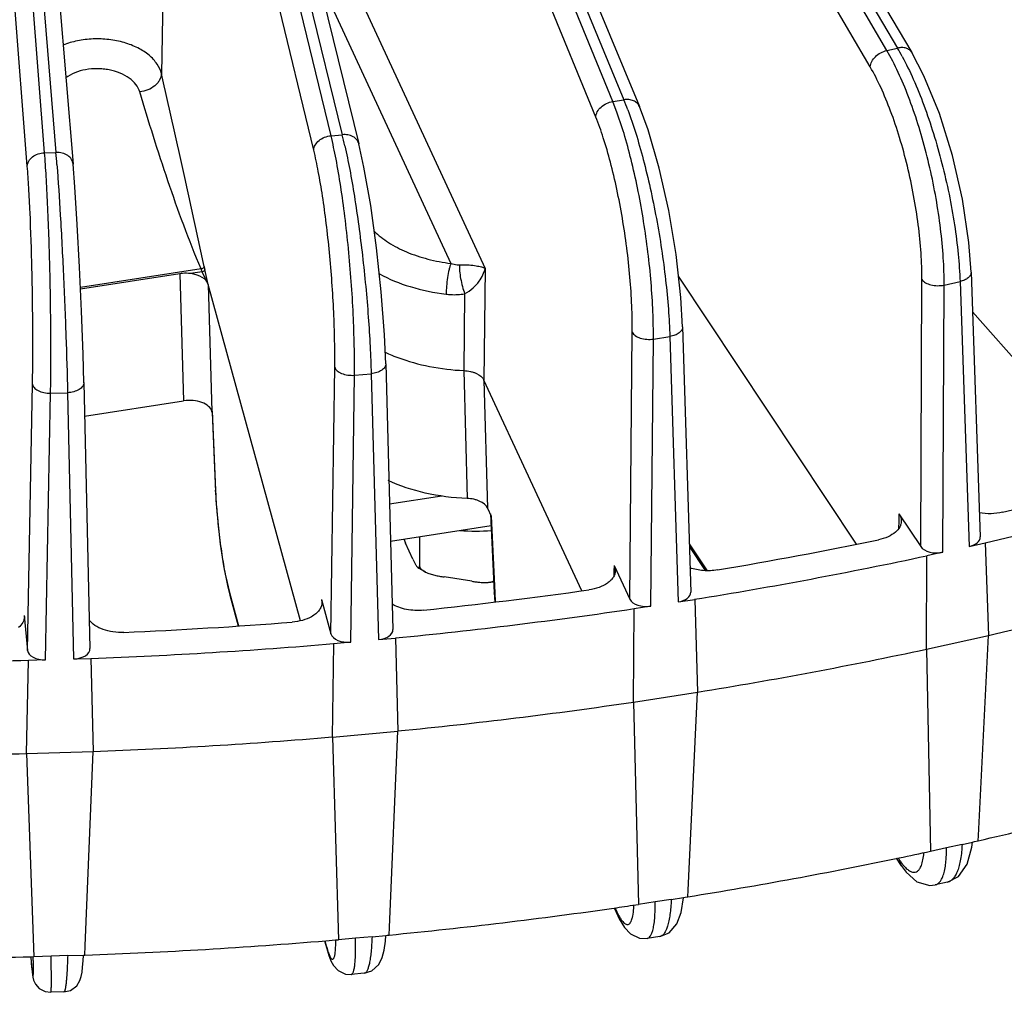
# Model space of a CAD drawing. Units: inches. Extents: x 0 to 17, y 0 to 11.
# Drawn here: x 14.3 to 15, y 4.9 to 5.6 of the extents above; entities that cross this region are included whole.
import ezdxf

# ---------------------------------------------------------------- set-up
doc = ezdxf.new("R2010")
doc.units = ezdxf.units.IN
doc.header["$LTSCALE"] = 0.935
doc.header["$MEASUREMENT"] = 0
doc.layers.add('7_ALL_FEATURES', color=7, linetype='CONTINUOUS')

msp = doc.modelspace()

# ---------------------------------------------------------------- linework, layer by layer
at = {"layer": '7_ALL_FEATURES', "color": 9, "linetype": 'CONTINUOUS'}
for p, q in [((14.8787, 5.58258), (14.52694, 6.18444)), ((14.53463, 6.17995), (14.88596, 5.58419)), ((14.86736, 5.57131), (14.51561, 6.17318)), ((14.69185, 5.54778), (14.43813, 6.16822)), ((14.44274, 6.16893), (14.69936, 5.54894)), ((14.35175, 6.15734), (14.5074, 5.52514)), ((14.68023, 5.5372), (14.42652, 6.15764)), ((14.49972, 5.52444), (14.34843, 6.15114)), ((14.25966, 6.14483), (14.31218, 5.51306)), ((14.48795, 5.51457), (14.33667, 6.14128)), ((14.30441, 5.51282), (14.25579, 6.1329)), ((14.29263, 5.50367), (14.244, 6.12375)), ((14.38603, 5.678), (14.3841, 5.5666)), ((14.50972, 5.63892), (14.60483, 5.43398)), ((14.49475, 5.62416), (14.58145, 5.43737)), ((14.8787, 5.58258), (14.88596, 5.58419)), ((14.88273, 5.57525), (14.8787, 5.58258)), ((14.69185, 5.54778), (14.69936, 5.54894)), ((14.69491, 5.53978), (14.69185, 5.54778)), ((14.49972, 5.52444), (14.5074, 5.52514)), ((14.30441, 5.51282), (14.31218, 5.51306)), ((14.41107, 5.43358), (14.32886, 5.42086)), ((14.41193, 5.43164), (14.40401, 5.43042)), ((14.41596, 5.42308), (14.41193, 5.43164)), ((14.41596, 5.42308), (14.4136, 5.43315)), ((14.60483, 5.43398), (14.60402, 5.35773)), ((14.39665, 5.43036), (14.39923, 5.3437)), ((14.90179, 5.24435), (14.90261, 5.42635)), ((14.91779, 5.42262), (14.9286, 5.42501)), ((14.9286, 5.42501), (14.93485, 5.24441)), ((14.41596, 5.42308), (14.41854, 5.33646)), ((14.91697, 5.24044), (14.91779, 5.42262)), ((14.59083, 5.41668), (14.59033, 5.36433)), ((14.70344, 5.20849), (14.70514, 5.39042)), ((14.71783, 5.2037), (14.71952, 5.38579)), ((14.71952, 5.38579), (14.73071, 5.38752)), ((14.73071, 5.38752), (14.73633, 5.20656)), ((14.49968, 5.18481), (14.50224, 5.3666)), ((14.59033, 5.36433), (14.59245, 5.27715)), ((14.51312, 5.17917), (14.51568, 5.36113)), ((14.51568, 5.36113), (14.52711, 5.36218)), ((14.52711, 5.36218), (14.53204, 5.1809)), ((14.60402, 5.35773), (14.60644, 5.27054)), ((14.29275, 5.17354), (14.29614, 5.35516)), ((14.30509, 5.16712), (14.30848, 5.34891)), ((14.30848, 5.34891), (14.32004, 5.34926)), ((14.32004, 5.34926), (14.32422, 5.1677)), ((14.41876, 5.33566), (14.421, 5.28189)), ((14.421, 5.28189), (14.42086, 5.28275)), ((14.60895, 5.26512), (14.61136, 5.21286)), ((14.88699, 5.26662), (14.8868, 5.26153)), ((14.8868, 5.26153), (14.88663, 5.25678)), ((14.74401, 5.24622), (14.7562, 5.22788)), ((14.69275, 5.23153), (14.69263, 5.22779)), ((14.42792, 5.22373), (14.4304, 5.21304)), ((14.69263, 5.22779), (14.69252, 5.22465)), ((14.4304, 5.21304), (14.43665, 5.19027)), ((14.4304, 5.21304), (14.43067, 5.21128)), ((14.61144, 5.21133), (14.61104, 5.21283)), ((14.61136, 5.21286), (14.61144, 5.21133)), ((14.29059, 5.19736), (14.29057, 5.19646)), ((14.93, 5.04132), (14.91937, 5.03897)), ((14.88635, 5.03214), (14.88739, 5.03057)), ((14.88739, 5.03057), (14.88854, 5.02682)), ((14.91159, 5.01364), (14.91169, 5.01366)), ((14.73169, 5.00376), (14.7207, 5.00206)), ((14.69332, 4.99817), (14.6946, 4.99541)), ((14.6946, 4.99541), (14.69528, 4.99253)), ((14.6946, 4.99541), (14.69607, 4.9925)), ((14.49553, 4.97565), (14.4965, 4.97209)), ((14.52766, 4.97837), (14.51642, 4.97734)), ((14.4965, 4.97209), (14.49677, 4.97033)), ((14.50282, 4.96956), (14.50304, 4.97381)), ((14.32016, 4.96543), (14.3088, 4.96509)), ((14.29527, 4.96085), (14.29529, 4.96043))]:
    msp.add_line(p, q, dxfattribs=at)
at = {"layer": '7_ALL_FEATURES', "color": 7, "linetype": 'CONTINUOUS'}
for p, q in [((14.54438, 6.17691), (14.89571, 5.58116)), ((14.45333, 6.16444), (14.70995, 5.54445)), ((14.36299, 6.15118), (14.51864, 5.51898)), ((14.27131, 6.13684), (14.32383, 5.50507)), ((14.93613, 5.43141), (14.94239, 5.25087)), ((14.39665, 5.43036), (14.32891, 5.41988)), ((14.85802, 5.24604), (14.73663, 5.42861)), ((14.47886, 5.19379), (14.41596, 5.42308)), ((15.0394, 5.28852), (14.93706, 5.40448)), ((14.73941, 5.3941), (14.74503, 5.21323)), ((14.53702, 5.36886), (14.54195, 5.1877)), ((14.67065, 5.21419), (14.60402, 5.35773)), ((14.33116, 5.35622), (14.33534, 5.17483)), ((14.33169, 5.33325), (14.39923, 5.3437)), ((14.41876, 5.33566), (14.41854, 5.33646)), ((14.41862, 5.33656), (14.42086, 5.28275)), ((14.42086, 5.28275), (14.42121, 5.27604)), ((14.53961, 5.27352), (14.57524, 5.27903)), ((14.60644, 5.27054), (14.60895, 5.26512)), ((14.60855, 5.2667), (14.61104, 5.21283)), ((14.88699, 5.26662), (14.90179, 5.24435)), ((14.5403, 5.24811), (14.60892, 5.25872)), ((14.56008, 5.25117), (14.56008, 5.2313)), ((14.54931, 5.2495), (14.55055, 5.24672)), ((14.5556, 5.23586), (14.55055, 5.24672)), ((14.74407, 5.24411), (14.7548, 5.22797)), ((14.93485, 5.24441), (14.94582, 5.24684)), ((14.94582, 5.24684), (14.94801, 5.18367)), ((14.90572, 5.1743), (14.906, 5.23802)), ((14.91697, 5.24044), (14.906, 5.23802)), ((14.69275, 5.23153), (14.70344, 5.20849)), ((14.69275, 5.23153), (14.69354, 5.22776)), ((14.56415, 5.22695), (14.55916, 5.2298)), ((14.59563, 5.2207), (14.57681, 5.22361)), ((14.42905, 5.21783), (14.43068, 5.21123)), ((14.43067, 5.21128), (14.43644, 5.19025)), ((14.61104, 5.21284), (14.61151, 5.20654)), ((14.49322, 5.20836), (14.49968, 5.18481)), ((14.49322, 5.20836), (14.4935, 5.20602)), ((14.71783, 5.2037), (14.70648, 5.20194)), ((14.73633, 5.20656), (14.74767, 5.20831)), ((14.74767, 5.20831), (14.74964, 5.14502)), ((14.29059, 5.19736), (14.29275, 5.17354)), ((14.29059, 5.19736), (14.29061, 5.19646)), ((14.70589, 5.13825), (14.70648, 5.20194)), ((14.90572, 5.1743), (14.94801, 5.18367)), ((14.94114, 5.04731), (14.94801, 5.18367)), ((14.50063, 5.11446), (14.50152, 5.17811)), ((14.51312, 5.17917), (14.50152, 5.17811)), ((14.53204, 5.1809), (14.54364, 5.18196)), ((14.54364, 5.18196), (14.54536, 5.11855)), ((14.90572, 5.1743), (14.90841, 5.03654)), ((14.29218, 5.10319), (14.29337, 5.16677)), ((14.30509, 5.16712), (14.29337, 5.16677)), ((14.32422, 5.1677), (14.33595, 5.16806)), ((14.33595, 5.16806), (14.33742, 5.10456)), ((14.70589, 5.13825), (14.74964, 5.14502)), ((14.74324, 5.01001), (14.74964, 5.14502)), ((14.70589, 5.13825), (14.70935, 5.00031)), ((14.50063, 5.11446), (14.54536, 5.11855)), ((14.5395, 4.98482), (14.54536, 5.11855)), ((14.50063, 5.11446), (14.50483, 4.97628)), ((14.29218, 5.10319), (14.33742, 5.10456)), ((14.29218, 5.10319), (14.29707, 4.96474)), ((14.33214, 4.97202), (14.33742, 5.10456)), ((14.93, 5.04132), (14.93708, 5.0429)), ((14.93676, 5.03948), (14.93708, 5.0429)), ((14.93708, 5.0429), (14.93848, 5.0432)), ((14.93848, 5.0432), (14.94096, 5.04375)), ((14.94096, 5.04375), (14.94114, 5.04731)), ((14.91937, 5.03897), (14.90841, 5.03654)), ((14.88517, 5.0319), (14.88857, 5.02678)), ((14.88854, 5.02683), (14.89187, 5.02233)), ((14.92008, 5.01552), (14.91159, 5.01364)), ((14.74303, 5.00552), (14.74324, 5.01001)), ((14.7207, 5.00206), (14.70935, 5.00031)), ((14.73169, 5.00376), (14.74003, 5.00505)), ((14.74003, 5.00505), (14.74115, 5.00523)), ((14.74115, 5.00523), (14.74303, 5.00552)), ((14.6927, 4.99809), (14.69529, 4.99251)), ((14.69528, 4.99253), (14.69626, 4.99051)), ((14.69626, 4.99051), (14.69972, 4.98473)), ((14.53926, 4.97943), (14.5395, 4.98482)), ((14.49532, 4.97563), (14.49677, 4.97033)), ((14.51642, 4.97734), (14.50483, 4.97628)), ((14.52766, 4.97837), (14.53717, 4.97924)), ((14.53717, 4.97924), (14.53808, 4.97932)), ((14.53808, 4.97932), (14.53926, 4.97943)), ((14.71521, 4.97708), (14.71522, 4.97709)), ((14.72396, 4.97844), (14.71522, 4.97709)), ((14.33189, 4.96579), (14.33214, 4.97202)), ((14.29493, 4.96454), (14.29527, 4.96085)), ((14.29522, 4.96473), (14.29707, 4.96478)), ((14.3088, 4.96509), (14.29707, 4.96474)), ((14.32016, 4.96543), (14.33098, 4.96576)), ((14.33098, 4.96576), (14.33189, 4.96579)), ((14.29529, 4.96043), (14.29536, 4.95971)), ((14.52242, 4.95342), (14.51351, 4.95261)), ((14.51351, 4.95261), (14.51351, 4.95261)), ((14.3176, 4.94072), (14.30861, 4.94045))]:
    msp.add_line(p, q, dxfattribs=at)
for points in [[(14.93613, 5.43141), (14.93466, 5.45174), (14.93026, 5.48108), (14.92342, 5.51091), (14.91452, 5.53953), (14.90401, 5.56531), (14.8957, 5.58117)], [(14.73941, 5.3941), (14.73825, 5.4142), (14.73497, 5.44345), (14.72995, 5.47338), (14.72348, 5.50224), (14.7159, 5.52834), (14.70994, 5.54446)], [(14.53702, 5.36886), (14.53617, 5.38873), (14.534, 5.41791), (14.53081, 5.44793), (14.52679, 5.4769), (14.52218, 5.503), (14.51864, 5.51899)], [(14.33117, 5.35597), (14.33064, 5.37561), (14.32959, 5.40477), (14.32823, 5.43485), (14.32668, 5.4638), (14.32501, 5.4896), (14.32383, 5.50507)], [(14.42121, 5.27604), (14.42243, 5.26128), (14.4242, 5.24606), (14.42644, 5.23125), (14.42905, 5.21783)], [(14.92008, 5.01552), (14.92757, 5.01932), (14.93356, 5.02772), (14.93676, 5.03948)], [(14.89187, 5.02233), (14.89918, 5.01586), (14.90806, 5.01327), (14.91169, 5.01366)], [(14.72395, 4.97844), (14.73034, 4.98109), (14.73548, 4.98706), (14.7384, 4.99486), (14.74003, 5.00494)], [(14.69972, 4.98473), (14.70391, 4.98026), (14.70998, 4.97729), (14.71521, 4.97709)], [(14.52242, 4.95343), (14.52761, 4.95506), (14.53225, 4.95936), (14.5346, 4.96411), (14.53594, 4.96923), (14.53686, 4.9754), (14.53717, 4.97924)], [(14.49677, 4.97033), (14.49821, 4.96562), (14.49964, 4.96197), (14.50144, 4.9587)], [(14.3176, 4.94072), (14.32203, 4.94172), (14.3263, 4.94486), (14.32851, 4.94845), (14.32941, 4.95132), (14.32994, 4.95418), (14.33036, 4.95761), (14.33073, 4.96181), (14.33098, 4.96576)], [(14.29536, 4.95971), (14.29564, 4.95684), (14.29591, 4.95437), (14.29617, 4.95237), (14.29646, 4.95069), (14.29695, 4.94877), (14.2982, 4.94605), (14.30076, 4.94313), (14.30489, 4.94093), (14.30861, 4.94045)], [(14.50144, 4.9587), (14.50456, 4.95531), (14.50957, 4.95289), (14.51351, 4.95261)]]:
    msp.add_lwpolyline(points, dxfattribs=at)
at = {"layer": '7_ALL_FEATURES', "color": 9, "linetype": 'CONTINUOUS'}
for centre, radius, start, end in [((14.74142, 5.49907), 0.16774, 28.22491, 30.49367), ((14.50228, 5.46751), 0.21324, 20.49842, 22.44881), ((14.17803, 5.44424), 0.33916, 12.47989, 13.79995), ((13.16072, 5.41772), 1.15539, 4.3252, 4.73338), ((14.45582, 5.45229), 0.04851, 202.69466, 205.19833), ((14.49777, 5.45285), 0.08645, 191.71953, 193.17265), ((14.77322, 5.21881), 0.16196, 182.6482, 184.24711), ((14.81762, 5.0376), 0.10176, 358.96299, 0.77059), ((14.63706, 5.00286), 0.06927, 355.70607, 357.73212), ((14.38396, 4.97699), 0.11912, 358.46852, 359.54159)]:
    msp.add_arc(centre, radius, start, end, dxfattribs=at)
at = {"layer": '7_ALL_FEATURES', "color": 7, "linetype": 'CONTINUOUS'}
for centre, radius, start, end in [((14.5829, 5.47494), 0.10846, 244.49702, 246.66487), ((14.58592, 5.48193), 0.11607, 246.65772, 249.54819), ((14.29541, 8.06265), 2.87229, 283.33028, 285.50151), ((14.29532, 8.09271), 2.9192, 282.87479, 285.957), ((14.59835, 5.37616), 0.12131, 264.91457, 275.08373), ((14.24702, 8.28296), 3.09788, 279.59218, 281.65737), ((14.24674, 8.31539), 3.14713, 279.15832, 282.09123), ((14.59864, 5.30513), 0.08561, 275.5161, 278.09725), ((14.2955, 8.03283), 2.92284, 282.89865, 285.93315), ((14.22105, 8.45214), 3.26906, 275.99981, 277.99294), ((14.22081, 8.48589), 3.3196, 275.58049, 278.41226), ((14.21138, 8.55757), 3.37494, 272.49671, 274.44859), ((14.21129, 8.59149), 3.42563, 272.08547, 274.85984), ((14.24683, 8.25585), 3.15112, 279.18104, 282.0685), ((14.21012, 8.62421), 3.45837, 268.62105, 271.37922), ((14.22085, 8.42663), 3.32389, 275.60246, 278.39029), ((14.2113, 8.53245), 3.43014, 272.10703, 274.83827), ((14.21012, 8.56529), 3.463, 268.64252, 271.35775), ((14.29144, 7.90098), 2.93008, 282.80678, 285.46861), ((14.26426, 8.02077), 3.05292, 281.77315, 282.18007), ((14.24498, 8.11753), 3.15157, 279.09228, 281.75737), ((14.22025, 8.28287), 3.31876, 275.51577, 278.21177), ((14.23011, 8.21011), 3.24533, 278.22299, 278.49163), ((14.21121, 8.38489), 3.42118, 272.02143, 274.77944), ((14.21428, 8.34384), 3.38002, 274.7856, 274.93109), ((14.21012, 8.41607), 3.45238, 268.58779, 271.41247)]:
    msp.add_arc(centre, radius, start, end, dxfattribs=at)
for centre, major_axis, ratio, start_param, end_param in [((14.40064, 5.42167), (0.0155, 0.00001), 0.577701, 0.156654, 1.351418), ((14.40323, 5.33505), (0.0155, 0.00001), 0.577701, 6.439839, 8.114193), ((14.93063, 5.25074), (0.01175, -0.00001), 0.577302, -1.20321, 0.020374), ((14.91276, 5.24678), (0.01175, 0), 0.577774, -2.774912, -1.204724), ((14.73328, 5.21311), (0.01175, -0.00001), 0.577394, -1.307932, 0.018319), ((14.71479, 5.21025), (0.01175, 0), 0.577746, -2.879784, -1.309597), ((14.51129, 5.18587), (0.01175, 0), 0.577702, -2.984643, -1.414456), ((14.53019, 5.1876), (0.01175, -0.00001), 0.577484, -1.412687, 0.016063), ((14.30449, 5.1739), (0.01175, 0.00001), 0.577641, -3.089482, -1.519295), ((14.3236, 5.17448), (0.01175, -0.00001), 0.577567, -1.517474, 0.052713)]:
    msp.add_ellipse(centre, major_axis=major_axis, ratio=ratio, start_param=start_param, end_param=end_param, dxfattribs=at)
at = {"layer": '7_ALL_FEATURES', "color": 9, "linetype": 'CONTINUOUS'}
for points, knots in [([(14.3841, 5.5666), (14.38352, 5.56896), (14.38129, 5.57374), (14.3756, 5.57976), (14.36788, 5.58467), (14.35858, 5.58824), (14.34825, 5.59029), (14.33748, 5.5907), (14.32693, 5.58945), (14.32022, 5.58748), (14.31708, 5.58621)], [0, 0, 0, 0, 0.095119, 0.200832, 0.319257, 0.449224, 0.587271, 0.728589, 0.86785, 1, 1, 1, 1]), ([(14.86736, 5.57131), (14.86753, 5.57392), (14.86988, 5.57786), (14.8744, 5.58115), (14.87724, 5.58226), (14.8787, 5.58258)], [0, 0, 0, 0, 0.46587, 0.734182, 1, 1, 1, 1]), ([(14.8957, 5.58117), (14.8953, 5.58186), (14.89415, 5.58311), (14.89176, 5.58425), (14.88893, 5.58463), (14.88696, 5.58441), (14.88596, 5.58419)], [0, 0, 0, 0, 0.220217, 0.455934, 0.716861, 1, 1, 1, 1]), ([(14.91779, 5.42262), (14.91781, 5.42882), (14.91736, 5.44169), (14.91548, 5.46143), (14.9124, 5.48188), (14.90822, 5.50247), (14.90306, 5.5226), (14.89706, 5.5417), (14.8904, 5.55924), (14.88536, 5.57017), (14.88273, 5.57525)], [0, 0, 0, 0, 0.117885, 0.244567, 0.376669, 0.510865, 0.643637, 0.771518, 0.891273, 1, 1, 1, 1]), ([(14.88921, 5.5784), (14.89193, 5.57335), (14.89719, 5.56244), (14.90425, 5.54489), (14.91073, 5.52572), (14.91646, 5.50547), (14.92124, 5.48473), (14.92496, 5.46412), (14.92749, 5.44424), (14.92839, 5.43126), (14.9286, 5.42501)], [0, 0, 0, 0, 0.107992, 0.227504, 0.355489, 0.488585, 0.623177, 0.755598, 0.882375, 1, 1, 1, 1]), ([(14.36931, 5.55428), (14.36877, 5.55608), (14.3668, 5.55968), (14.36204, 5.56406), (14.35574, 5.56743), (14.34964, 5.56921), (14.3444, 5.56997), (14.33902, 5.57026), (14.33241, 5.56971), (14.32511, 5.56766), (14.32079, 5.56532), (14.31893, 5.56394)], [0, 0, 0, 0, 0.097887, 0.208234, 0.332158, 0.466958, 0.53694, 0.607552, 0.747182, 0.879625, 1, 1, 1, 1]), ([(14.3841, 5.5666), (14.38403, 5.56512), (14.38328, 5.56284), (14.38143, 5.56026), (14.3789, 5.55778), (14.37486, 5.55543), (14.37119, 5.55448), (14.36931, 5.55428)], [0, 0, 0, 0, 0.214448, 0.332912, 0.458436, 0.725315, 1, 1, 1, 1]), ([(14.41312, 5.43529), (14.40846, 5.45762), (14.39898, 5.50144), (14.38903, 5.54515), (14.3841, 5.5666)], [0, 0, 0, 0, 0.509031, 1, 1, 1, 1]), ([(14.90261, 5.42635), (14.90264, 5.43236), (14.90219, 5.44486), (14.90028, 5.46403), (14.89715, 5.48385), (14.89291, 5.50368), (14.88768, 5.52288), (14.88165, 5.54084), (14.87501, 5.55696), (14.86998, 5.56683), (14.86736, 5.57131)], [0, 0, 0, 0, 0.119856, 0.248963, 0.38345, 0.51943, 0.652842, 0.779741, 0.896551, 1, 1, 1, 1]), ([(14.41107, 5.43358), (14.40282, 5.45333), (14.38802, 5.49332), (14.37539, 5.534), (14.36931, 5.55428)], [0, 0, 0, 0, 0.502745, 1, 1, 1, 1]), ([(14.68023, 5.5372), (14.6803, 5.53843), (14.68111, 5.541), (14.68375, 5.54422), (14.68746, 5.54664), (14.69036, 5.54755), (14.69185, 5.54778)], [0, 0, 0, 0, 0.218815, 0.464994, 0.731063, 1, 1, 1, 1]), ([(14.70994, 5.54446), (14.70959, 5.5453), (14.70847, 5.54689), (14.70591, 5.54847), (14.70275, 5.5492), (14.7005, 5.54912), (14.69936, 5.54894)], [0, 0, 0, 0, 0.220947, 0.457412, 0.718513, 1, 1, 1, 1]), ([(14.71952, 5.38579), (14.71957, 5.39198), (14.71931, 5.40482), (14.71806, 5.42455), (14.71594, 5.44507), (14.71303, 5.46578), (14.7094, 5.4861), (14.70515, 5.50545), (14.70042, 5.52329), (14.69681, 5.53452), (14.69491, 5.53978)], [0, 0, 0, 0, 0.118479, 0.245928, 0.378776, 0.513529, 0.646521, 0.774137, 0.892986, 1, 1, 1, 1]), ([(14.70201, 5.54219), (14.70398, 5.53694), (14.70777, 5.52572), (14.71285, 5.50786), (14.71753, 5.48844), (14.72168, 5.46802), (14.72518, 5.44718), (14.72792, 5.42653), (14.72981, 5.40667), (14.73052, 5.39374), (14.73071, 5.38752)], [0, 0, 0, 0, 0.106377, 0.224995, 0.352668, 0.485906, 0.620981, 0.754105, 0.881671, 1, 1, 1, 1]), ([(14.70514, 5.39042), (14.70519, 5.39644), (14.70494, 5.40896), (14.70366, 5.4282), (14.70149, 5.44817), (14.69851, 5.46821), (14.69481, 5.48767), (14.69052, 5.50591), (14.68577, 5.52236), (14.68214, 5.53254), (14.68023, 5.5372)], [0, 0, 0, 0, 0.12075, 0.250968, 0.386523, 0.523294, 0.657007, 0.78351, 0.89901, 1, 1, 1, 1]), ([(14.48795, 5.51457), (14.488, 5.51577), (14.48879, 5.5183), (14.49148, 5.52139), (14.49527, 5.52359), (14.49821, 5.5243), (14.49972, 5.52444)], [0, 0, 0, 0, 0.217932, 0.461012, 0.72648, 1, 1, 1, 1]), ([(14.51568, 5.36113), (14.51576, 5.36778), (14.51567, 5.38161), (14.51467, 5.41042), (14.51252, 5.43987), (14.50932, 5.46895), (14.50652, 5.4893), (14.5034, 5.50768), (14.50099, 5.51915), (14.49972, 5.52444)], [0, 0, 0, 0, 0.121349, 0.252337, 0.525961, 0.65991, 0.786157, 0.900756, 1, 1, 1, 1]), ([(14.51864, 5.51899), (14.51839, 5.51998), (14.51738, 5.52193), (14.5147, 5.52403), (14.51122, 5.52517), (14.50869, 5.52526), (14.5074, 5.52514)], [0, 0, 0, 0, 0.220742, 0.457866, 0.719578, 1, 1, 1, 1]), ([(14.29263, 5.50367), (14.29266, 5.50485), (14.29342, 5.50733), (14.29613, 5.51029), (14.29997, 5.51226), (14.30291, 5.51278), (14.30441, 5.51282)], [0, 0, 0, 0, 0.217921, 0.457955, 0.722413, 1, 1, 1, 1]), ([(14.30848, 5.34891), (14.30871, 5.36274), (14.3088, 5.39157), (14.30813, 5.43462), (14.30694, 5.47007), (14.30561, 5.49587), (14.30483, 5.50746), (14.30441, 5.51282)], [0, 0, 0, 0, 0.252985, 0.527307, 0.787516, 0.901661, 1, 1, 1, 1]), ([(14.32383, 5.50507), (14.32374, 5.50619), (14.32292, 5.50851), (14.32019, 5.51117), (14.31644, 5.51279), (14.31362, 5.5131), (14.31218, 5.51306)], [0, 0, 0, 0, 0.219316, 0.457162, 0.720094, 1, 1, 1, 1]), ([(14.50224, 5.3666), (14.50232, 5.37263), (14.50227, 5.38516), (14.5014, 5.41126), (14.49949, 5.43795), (14.49662, 5.4643), (14.4941, 5.48274), (14.49129, 5.49939), (14.48911, 5.50978), (14.48795, 5.51457)], [0, 0, 0, 0, 0.121362, 0.252356, 0.525985, 0.659929, 0.786174, 0.900762, 1, 1, 1, 1]), ([(14.50917, 5.51753), (14.51036, 5.51216), (14.51267, 5.50073), (14.51694, 5.47582), (14.52145, 5.4423), (14.52472, 5.40812), (14.52644, 5.38125), (14.52695, 5.36838), (14.52711, 5.36218)], [0, 0, 0, 0, 0.105362, 0.223418, 0.484194, 0.753113, 0.88119, 1, 1, 1, 1]), ([(14.29614, 5.35516), (14.29637, 5.36769), (14.29649, 5.39381), (14.29594, 5.43281), (14.2949, 5.46493), (14.2937, 5.48831), (14.29301, 5.49881), (14.29263, 5.50367)], [0, 0, 0, 0, 0.252989, 0.527315, 0.787525, 0.901664, 1, 1, 1, 1]), ([(14.31283, 5.50485), (14.3137, 5.49332), (14.31532, 5.46827), (14.31734, 5.42924), (14.31898, 5.38892), (14.31977, 5.3621), (14.32004, 5.34926)], [0, 0, 0, 0, 0.222726, 0.483416, 0.752633, 1, 1, 1, 1]), ([(14.52913, 5.45939), (14.53207, 5.45645), (14.53909, 5.45101), (14.5515, 5.44468), (14.56585, 5.43995), (14.57613, 5.43803), (14.58145, 5.43737)], [0, 0, 0, 0, 0.21657, 0.45795, 0.72119, 1, 1, 1, 1]), ([(14.41312, 5.43529), (14.4131, 5.43487), (14.41264, 5.43425), (14.41184, 5.43377), (14.41133, 5.43362), (14.41107, 5.43358)], [0, 0, 0, 0, 0.446414, 0.720313, 1, 1, 1, 1]), ([(14.4136, 5.43315), (14.41358, 5.43278), (14.41311, 5.43204), (14.41235, 5.43171), (14.41193, 5.43164)], [0, 0, 0, 0, 0.459964, 1, 1, 1, 1]), ([(14.58145, 5.43737), (14.58121, 5.43675), (14.58077, 5.43535), (14.57994, 5.43216), (14.57909, 5.42762), (14.57841, 5.42202), (14.57819, 5.41823), (14.57817, 5.41641)], [0, 0, 0, 0, 0.093725, 0.205475, 0.465394, 0.743505, 1, 1, 1, 1]), ([(14.58145, 5.43737), (14.58285, 5.43688), (14.58481, 5.43644), (14.5868, 5.4364), (14.58729, 5.43642)], [0, 0, 0, 0, 0.749624, 1, 1, 1, 1]), ([(14.58729, 5.43642), (14.58722, 5.435), (14.58735, 5.43184), (14.58804, 5.42689), (14.58919, 5.42171), (14.59024, 5.4183), (14.59083, 5.41668)], [0, 0, 0, 0, 0.211564, 0.469569, 0.74349, 1, 1, 1, 1]), ([(14.58729, 5.43642), (14.58951, 5.4365), (14.59334, 5.43644), (14.59836, 5.43588), (14.60202, 5.4351), (14.60403, 5.43439), (14.60483, 5.43398)], [0, 0, 0, 0, 0.372148, 0.643651, 0.848065, 1, 1, 1, 1]), ([(14.59083, 5.41668), (14.59298, 5.41774), (14.59659, 5.42031), (14.60063, 5.42489), (14.60332, 5.4294), (14.60445, 5.43248), (14.60483, 5.43398)], [0, 0, 0, 0, 0.313467, 0.571996, 0.797323, 1, 1, 1, 1]), ([(14.93613, 5.43141), (14.93614, 5.43107), (14.93607, 5.43038), (14.93568, 5.42938), (14.93502, 5.42842), (14.93376, 5.42718), (14.93161, 5.42591), (14.92966, 5.42526), (14.9286, 5.42501)], [0, 0, 0, 0, 0.094898, 0.194287, 0.301979, 0.4203, 0.691379, 1, 1, 1, 1]), ([(14.53267, 5.43029), (14.53934, 5.42664), (14.55424, 5.42065), (14.56992, 5.41744), (14.57817, 5.41641)], [0, 0, 0, 0, 0.478061, 1, 1, 1, 1]), ([(14.90261, 5.42635), (14.90323, 5.42547), (14.90521, 5.42392), (14.90893, 5.42257), (14.91328, 5.42206), (14.91631, 5.42231), (14.91779, 5.42262)], [0, 0, 0, 0, 0.198578, 0.445096, 0.721938, 1, 1, 1, 1]), ([(14.57817, 5.41641), (14.57922, 5.41628), (14.58344, 5.4159), (14.58771, 5.41613), (14.59083, 5.41668)], [0, 0, 0, 0, 0.250779, 1, 1, 1, 1]), ([(14.73941, 5.3941), (14.73942, 5.39373), (14.73932, 5.39298), (14.73886, 5.3919), (14.73808, 5.39089), (14.73661, 5.38959), (14.73413, 5.38832), (14.7319, 5.38772), (14.73071, 5.38752)], [0, 0, 0, 0, 0.092523, 0.190299, 0.297393, 0.416102, 0.689622, 1, 1, 1, 1]), ([(14.70514, 5.39042), (14.70558, 5.38951), (14.70729, 5.38782), (14.71075, 5.38627), (14.71499, 5.3855), (14.71802, 5.38558), (14.71952, 5.38579)], [0, 0, 0, 0, 0.191194, 0.432785, 0.711797, 1, 1, 1, 1]), ([(14.50224, 5.3666), (14.5025, 5.36569), (14.50349, 5.3644), (14.50524, 5.36314), (14.50764, 5.36198), (14.51117, 5.36111), (14.51416, 5.36102), (14.51568, 5.36113)], [0, 0, 0, 0, 0.185164, 0.29728, 0.422189, 0.702373, 1, 1, 1, 1]), ([(14.53702, 5.36886), (14.53702, 5.36847), (14.53691, 5.36766), (14.53636, 5.3665), (14.53545, 5.36543), (14.53375, 5.36409), (14.53093, 5.36283), (14.52844, 5.36232), (14.52711, 5.36218)], [0, 0, 0, 0, 0.090282, 0.186767, 0.293584, 0.412958, 0.688916, 1, 1, 1, 1]), ([(14.29614, 5.35516), (14.29618, 5.35473), (14.29644, 5.35384), (14.29726, 5.35263), (14.29848, 5.35153), (14.30066, 5.35022), (14.30405, 5.34915), (14.30697, 5.34889), (14.30848, 5.34891)], [0, 0, 0, 0, 0.08688, 0.183191, 0.292003, 0.414347, 0.694255, 1, 1, 1, 1]), ([(14.33117, 5.35597), (14.33118, 5.35555), (14.33104, 5.35468), (14.3304, 5.35346), (14.32936, 5.35233), (14.32741, 5.35095), (14.32426, 5.34973), (14.3215, 5.34933), (14.32004, 5.34926)], [0, 0, 0, 0, 0.088158, 0.183624, 0.29049, 0.410791, 0.689206, 1, 1, 1, 1]), ([(14.421, 5.28189), (14.42119, 5.27719), (14.42185, 5.26736), (14.42338, 5.25249), (14.42537, 5.23779), (14.42702, 5.22823), (14.42792, 5.22373)], [0, 0, 0, 0, 0.240728, 0.504001, 0.765156, 1, 1, 1, 1]), ([(14.90225, 5.02694), (14.90273, 5.02816), (14.90348, 5.03099), (14.90385, 5.03388), (14.90399, 5.03548)], [0, 0, 0, 0, 0.449362, 1, 1, 1, 1]), ([(14.91881, 5.02762), (14.91889, 5.02825), (14.91919, 5.03096), (14.91933, 5.03368), (14.91936, 5.03576)], [0, 0, 0, 0, 0.23313, 1, 1, 1, 1]), ([(14.93, 5.04132), (14.92985, 5.03793), (14.92941, 5.03308), (14.92816, 5.02707), (14.92703, 5.0234), (14.92566, 5.02036), (14.92406, 5.01799), (14.92222, 5.01631), (14.92079, 5.01568), (14.92008, 5.01552)], [0, 0, 0, 0, 0.350588, 0.500606, 0.6324, 0.746083, 0.84286, 0.925681, 1, 1, 1, 1]), ([(14.88739, 5.03057), (14.88812, 5.02947), (14.88954, 5.02751), (14.89117, 5.0257), (14.89199, 5.02495)], [0, 0, 0, 0, 0.541261, 1, 1, 1, 1]), ([(14.89199, 5.02495), (14.89265, 5.02433), (14.89392, 5.02331), (14.89543, 5.0226), (14.89614, 5.02243)], [0, 0, 0, 0, 0.552946, 1, 1, 1, 1]), ([(14.89614, 5.02243), (14.89674, 5.02229), (14.898, 5.02222), (14.89915, 5.02275), (14.89963, 5.02311)], [0, 0, 0, 0, 0.505229, 1, 1, 1, 1]), ([(14.89963, 5.02311), (14.9002, 5.02353), (14.90125, 5.02473), (14.90193, 5.02614), (14.90225, 5.02694)], [0, 0, 0, 0, 0.447743, 1, 1, 1, 1]), ([(14.91682, 5.01929), (14.91731, 5.02051), (14.91812, 5.02326), (14.91861, 5.02608), (14.91881, 5.02762)], [0, 0, 0, 0, 0.457159, 1, 1, 1, 1]), ([(14.91169, 5.01366), (14.91222, 5.01379), (14.91329, 5.01426), (14.91468, 5.01548), (14.91588, 5.0172), (14.91652, 5.01855), (14.91682, 5.01929)], [0, 0, 0, 0, 0.207286, 0.434291, 0.695636, 1, 1, 1, 1]), ([(14.7204, 4.99074), (14.72047, 4.9916), (14.72072, 4.99536), (14.72075, 4.99914), (14.7207, 5.00206)], [0, 0, 0, 0, 0.227218, 1, 1, 1, 1]), ([(14.73169, 5.00376), (14.73161, 5.00196), (14.73141, 4.99853), (14.73089, 4.99368), (14.73019, 4.98942), (14.7293, 4.98579), (14.72825, 4.98285), (14.72703, 4.9806), (14.72565, 4.97905), (14.7245, 4.97852), (14.72396, 4.97844)], [0, 0, 0, 0, 0.195587, 0.372891, 0.529682, 0.664686, 0.777415, 0.868466, 0.940459, 1, 1, 1, 1]), ([(14.70086, 4.98683), (14.70117, 4.9867), (14.70183, 4.98655), (14.70285, 4.98685), (14.70369, 4.98766), (14.7044, 4.98887), (14.705, 4.9905), (14.70573, 4.99346), (14.706, 4.99592), (14.70614, 4.99768)], [0, 0, 0, 0, 0.074488, 0.144453, 0.225095, 0.326724, 0.45399, 0.608669, 1, 1, 1, 1]), ([(14.69607, 4.9925), (14.69647, 4.99177), (14.69724, 4.99046), (14.69846, 4.98878), (14.69962, 4.98756), (14.70046, 4.98699), (14.70086, 4.98683)], [0, 0, 0, 0, 0.329635, 0.604761, 0.826336, 1, 1, 1, 1]), ([(14.71907, 4.98251), (14.71941, 4.98372), (14.71996, 4.98646), (14.72027, 4.98922), (14.7204, 4.99074)], [0, 0, 0, 0, 0.451774, 1, 1, 1, 1]), ([(14.71522, 4.97709), (14.71563, 4.97715), (14.71649, 4.97754), (14.71753, 4.97871), (14.71841, 4.98042), (14.71886, 4.98176), (14.71907, 4.98251)], [0, 0, 0, 0, 0.178426, 0.392096, 0.662889, 1, 1, 1, 1]), ([(14.51351, 4.95261), (14.51365, 4.95262), (14.51395, 4.95274), (14.51432, 4.95311), (14.51466, 4.95367), (14.51497, 4.95443), (14.51526, 4.95537), (14.51562, 4.957), (14.51599, 4.95951), (14.51628, 4.96306), (14.51646, 4.96728), (14.51651, 4.97212), (14.51647, 4.97554), (14.51642, 4.97734)], [0, 0, 0, 0, 0.016361, 0.036082, 0.061303, 0.093022, 0.13164, 0.177311, 0.289854, 0.430072, 0.596617, 0.787551, 1, 1, 1, 1]), ([(14.52766, 4.97837), (14.5276, 4.97656), (14.52743, 4.97311), (14.52704, 4.96824), (14.52654, 4.96399), (14.52594, 4.96041), (14.52524, 4.95755), (14.52454, 4.95563), (14.52391, 4.95451), (14.52344, 4.95394), (14.52296, 4.95356), (14.52259, 4.95344), (14.52242, 4.95343)], [0, 0, 0, 0, 0.207809, 0.395057, 0.559014, 0.697885, 0.810503, 0.896524, 0.929933, 0.957482, 0.98021, 1, 1, 1, 1]), ([(14.4965, 4.97209), (14.49684, 4.97086), (14.49735, 4.96913), (14.4981, 4.967), (14.49861, 4.96573), (14.4991, 4.96469), (14.49957, 4.9639), (14.50002, 4.96334), (14.50046, 4.96299), (14.50094, 4.96293), (14.50135, 4.9632), (14.50168, 4.96369), (14.50198, 4.96441), (14.50225, 4.96537), (14.50248, 4.96656), (14.50267, 4.96798), (14.50277, 4.96901), (14.50282, 4.96956)], [0, 0, 0, 0, 0.217644, 0.308446, 0.386585, 0.451823, 0.504315, 0.544601, 0.574199, 0.597259, 0.621634, 0.654237, 0.698205, 0.754595, 0.823715, 0.905583, 1, 1, 1, 1]), ([(14.29527, 4.96085), (14.29534, 4.96008), (14.29547, 4.95864), (14.29567, 4.95664), (14.29586, 4.95496), (14.29602, 4.95377), (14.29613, 4.95299), (14.29621, 4.95254), (14.29628, 4.95217), (14.29635, 4.95189), (14.29641, 4.95171), (14.29645, 4.95161), (14.29648, 4.95157), (14.29651, 4.95155), (14.29655, 4.95156), (14.29657, 4.95159), (14.29661, 4.95167), (14.29664, 4.95183), (14.29668, 4.95209), (14.29671, 4.95243), (14.29674, 4.95287), (14.29677, 4.95339), (14.29679, 4.95426), (14.29681, 4.95555), (14.29681, 4.95734), (14.29678, 4.95946), (14.29674, 4.96187), (14.2967, 4.96358), (14.29668, 4.96449)], [0, 0, 0, 0, 0.103518, 0.193484, 0.26911, 0.329687, 0.35422, 0.374879, 0.391644, 0.404502, 0.413474, 0.416543, 0.41873, 0.420194, 0.421419, 0.423107, 0.425595, 0.433325, 0.444913, 0.46042, 0.47984, 0.503138, 0.530272, 0.595871, 0.676243, 0.770822, 0.878968, 1, 1, 1, 1]), ([(14.30861, 4.94045), (14.30865, 4.94045), (14.30874, 4.94063), (14.3088, 4.94092), (14.30888, 4.94146), (14.30894, 4.94217), (14.30899, 4.94309), (14.30905, 4.94471), (14.30909, 4.94721), (14.30908, 4.95074), (14.30903, 4.95497), (14.30894, 4.95983), (14.30885, 4.96328), (14.3088, 4.96509)], [0, 0, 0, 0, 0.005843, 0.018944, 0.040096, 0.069394, 0.106757, 0.152067, 0.266005, 0.409826, 0.581748, 0.779526, 1, 1, 1, 1]), ([(14.32016, 4.96543), (14.3201, 4.96362), (14.31997, 4.96016), (14.31973, 4.95529), (14.31945, 4.95106), (14.31914, 4.94751), (14.31885, 4.945), (14.31859, 4.94338), (14.31841, 4.94245), (14.31823, 4.94173), (14.31803, 4.9412), (14.31786, 4.94086), (14.31767, 4.94072), (14.3176, 4.94072)], [0, 0, 0, 0, 0.21802, 0.413762, 0.584136, 0.72697, 0.840566, 0.885997, 0.923713, 0.95366, 0.975885, 0.990795, 1, 1, 1, 1])]:
    msp.add_open_spline(points, degree=3, knots=knots, dxfattribs=at)
at = {"layer": '7_ALL_FEATURES', "color": 7, "linetype": 'CONTINUOUS'}
for points, knots in [([(14.40401, 5.43042), (14.40218, 5.43065), (14.3997, 5.43073), (14.39725, 5.43045), (14.39665, 5.43036)], [0, 0, 0, 0, 0.751839, 1, 1, 1, 1]), ([(14.54537, 5.37317), (14.55235, 5.37056), (14.5672, 5.3665), (14.58248, 5.3647), (14.59033, 5.36433)], [0, 0, 0, 0, 0.486577, 1, 1, 1, 1]), ([(14.59033, 5.36433), (14.59188, 5.36426), (14.59416, 5.36396), (14.59703, 5.36314), (14.60044, 5.36177), (14.60307, 5.35979), (14.60402, 5.35773)], [0, 0, 0, 0, 0.294889, 0.435334, 0.567997, 1, 1, 1, 1]), ([(14.59245, 5.27715), (14.58286, 5.2775), (14.56443, 5.27979), (14.54672, 5.2856), (14.53871, 5.28941)], [0, 0, 0, 0, 0.519614, 1, 1, 1, 1]), ([(14.60644, 5.27054), (14.60547, 5.27263), (14.60276, 5.27461), (14.59929, 5.27599), (14.59635, 5.27681), (14.59403, 5.27709), (14.59245, 5.27715)], [0, 0, 0, 0, 0.431238, 0.564251, 0.704812, 1, 1, 1, 1]), ([(14.88699, 5.26662), (14.88751, 5.26584), (14.88832, 5.26418), (14.88858, 5.26235), (14.88855, 5.26147)], [0, 0, 0, 0, 0.514622, 1, 1, 1, 1]), ([(14.95766, 5.26775), (14.95508, 5.26714), (14.94975, 5.26649), (14.9444, 5.26687), (14.94176, 5.26734)], [0, 0, 0, 0, 0.497521, 1, 1, 1, 1]), ([(14.88855, 5.26147), (14.88852, 5.26082), (14.88831, 5.2595), (14.88721, 5.25688), (14.88573, 5.2552), (14.8846, 5.25422)], [0, 0, 0, 0, 0.229264, 0.468457, 1, 1, 1, 1]), ([(14.8846, 5.25422), (14.88309, 5.25291), (14.87934, 5.2507), (14.87521, 5.24944), (14.87297, 5.24898)], [0, 0, 0, 0, 0.465704, 1, 1, 1, 1]), ([(14.5556, 5.23586), (14.55589, 5.23522), (14.55634, 5.23428), (14.55694, 5.23306), (14.55739, 5.23222), (14.55783, 5.23144), (14.55821, 5.23085), (14.55851, 5.23044), (14.55872, 5.23018), (14.55893, 5.22997), (14.55908, 5.22985), (14.55916, 5.2298)], [0, 0, 0, 0, 0.298235, 0.440862, 0.576893, 0.704103, 0.819632, 0.871918, 0.919787, 0.962675, 1, 1, 1, 1]), ([(14.55916, 5.2298), (14.55921, 5.22976), (14.55931, 5.22971), (14.55946, 5.22967), (14.55956, 5.22968), (14.55964, 5.2297), (14.55971, 5.22975), (14.55978, 5.22982), (14.55985, 5.2299), (14.5599, 5.23002), (14.55995, 5.23016), (14.56002, 5.23041), (14.56007, 5.23079), (14.56008, 5.23112), (14.56008, 5.2313)], [0, 0, 0, 0, 0.085146, 0.159234, 0.19408, 0.229264, 0.266706, 0.308552, 0.356942, 0.413827, 0.48081, 0.559193, 0.754375, 1, 1, 1, 1]), ([(14.56008, 5.2313), (14.56008, 5.23107), (14.56016, 5.2306), (14.56046, 5.22993), (14.5609, 5.2293), (14.56144, 5.22873), (14.56206, 5.22822), (14.56294, 5.22759), (14.56366, 5.22719), (14.56415, 5.22695)], [0, 0, 0, 0, 0.110606, 0.227819, 0.350669, 0.477374, 0.606501, 0.737078, 1, 1, 1, 1]), ([(14.56415, 5.22695), (14.56464, 5.2267), (14.56565, 5.22625), (14.56721, 5.22569), (14.5688, 5.22521), (14.57092, 5.22467), (14.57359, 5.22413), (14.57574, 5.22377), (14.57681, 5.22361)], [0, 0, 0, 0, 0.126431, 0.252589, 0.378278, 0.503453, 0.752398, 1, 1, 1, 1]), ([(14.69354, 5.22776), (14.69352, 5.22699), (14.69323, 5.22541), (14.69212, 5.22317), (14.69039, 5.22109), (14.68893, 5.21991), (14.68812, 5.21935)], [0, 0, 0, 0, 0.222989, 0.458819, 0.716363, 1, 1, 1, 1]), ([(14.76323, 5.22839), (14.76004, 5.22785), (14.75363, 5.22758), (14.74731, 5.2288), (14.74437, 5.22984)], [0, 0, 0, 0, 0.509279, 1, 1, 1, 1]), ([(14.59563, 5.2207), (14.59657, 5.22055), (14.59846, 5.22028), (14.60128, 5.21995), (14.60363, 5.21981), (14.60549, 5.21982), (14.60641, 5.21987), (14.60687, 5.21991)], [0, 0, 0, 0, 0.253434, 0.505489, 0.754996, 0.878247, 1, 1, 1, 1]), ([(14.60687, 5.21991), (14.6072, 5.21995), (14.60787, 5.22003), (14.60886, 5.22022), (14.6098, 5.2205), (14.61039, 5.22075), (14.61067, 5.2209)], [0, 0, 0, 0, 0.257653, 0.51111, 0.759075, 1, 1, 1, 1]), ([(14.68812, 5.21935), (14.6864, 5.21815), (14.68233, 5.21619), (14.67795, 5.21517), (14.67562, 5.21484)], [0, 0, 0, 0, 0.470725, 1, 1, 1, 1]), ([(14.4935, 5.20602), (14.49348, 5.20512), (14.4931, 5.20326), (14.49162, 5.2007), (14.48934, 5.19838), (14.48745, 5.19711), (14.48641, 5.19652)], [0, 0, 0, 0, 0.217254, 0.45054, 0.710132, 1, 1, 1, 1]), ([(14.56275, 5.20099), (14.5589, 5.20058), (14.55309, 5.2008), (14.54596, 5.20272), (14.54277, 5.20421), (14.54135, 5.20509)], [0, 0, 0, 0, 0.525654, 0.773927, 1, 1, 1, 1]), ([(14.29062, 5.19646), (14.2906, 5.19581), (14.2904, 5.19448), (14.28932, 5.19184), (14.28785, 5.19015), (14.28671, 5.18916)], [0, 0, 0, 0, 0.229494, 0.468889, 1, 1, 1, 1]), ([(14.48641, 5.19652), (14.4845, 5.19545), (14.48015, 5.19375), (14.47557, 5.19298), (14.47316, 5.1928)], [0, 0, 0, 0, 0.476037, 1, 1, 1, 1]), ([(14.3584, 5.18583), (14.35595, 5.18573), (14.35114, 5.18595), (14.34441, 5.18752), (14.33879, 5.1902), (14.33587, 5.19283), (14.33486, 5.19427)], [0, 0, 0, 0, 0.284538, 0.55507, 0.796152, 1, 1, 1, 1])]:
    msp.add_open_spline(points, degree=3, knots=knots, dxfattribs=at)

doc.saveas('drawing.dxf')
